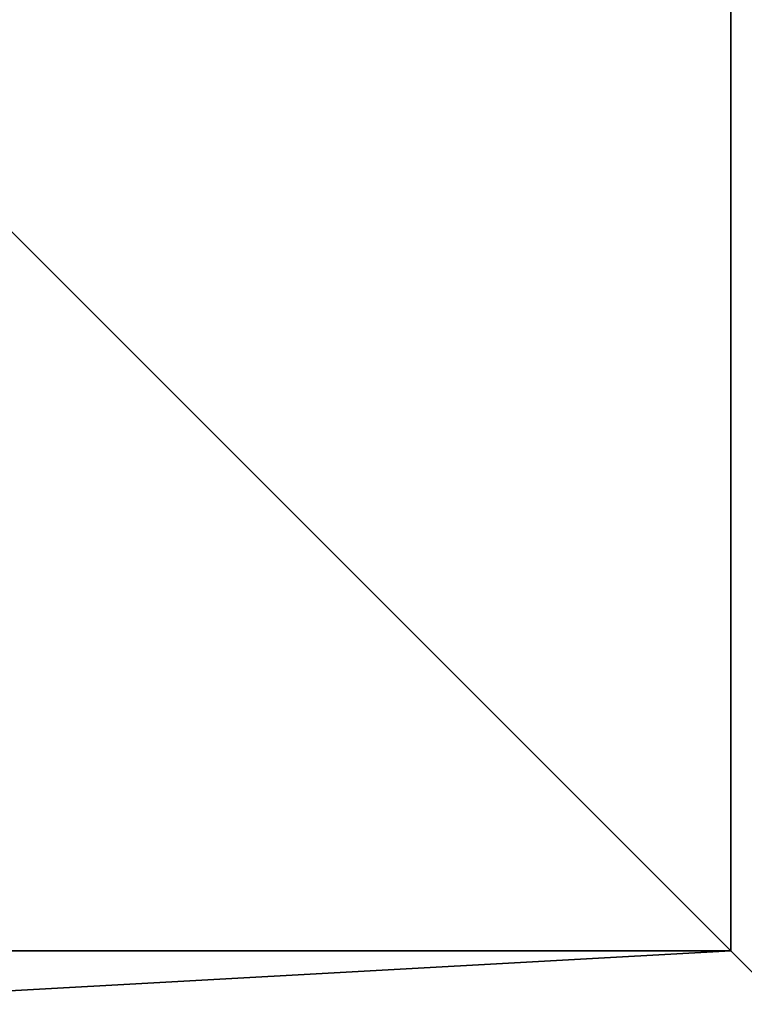
# Model space of a CAD drawing. Units: millimetres. Extents: x -1151 to 5669, y -2342 to 7408.
# Drawn here: x 3413 to 3520, y 6582 to 6727 of the extents above; entities that cross this region are included whole.
import ezdxf

# ---------------------------------------------------------------- set-up
doc = ezdxf.new("R2010")
doc.units = ezdxf.units.MM
doc.layers.get('0').update_dxf_attribs({"true_color": 0xff5454})

# ---------------------------------------------------------------- blocks, each defined once
blk = doc.blocks.new('Group#21')
at = {"color": 250, "true_color": 0x3a3a3a}
mesh = blk.add_polyface(dxfattribs=at)
corners = [(800, 0, 15), (0, 800, 15), (0, 0, 15), (800, 800, 15)]
mesh.append_faces([[corners[k] for k in face] for face in [(0, 1, 2), (1, 0, 3)]], dxfattribs={"vtx0": -1, "color": 250})
mesh = blk.add_polyface(dxfattribs=at)
corners = [(800, 800), (0, 0), (0, 800), (800, 0)]
mesh.append_faces([[corners[k] for k in face] for face in [(0, 1, 2), (1, 0, 3)]], dxfattribs={"vtx0": -1, "color": 250})
blk = doc.blocks.new('Group#20')
at = {"color": 8, "true_color": 0x64777b}
for p, q in [((42, 758), (758, 758)), ((42, 758, 42), (758, 758, 42)), ((758, 758), (758, 42)), ((758, 758, 42), (758, 42, 42)), ((758, 758, 42), (758, 758))]:
    blk.add_line(p, q, dxfattribs=at)
mesh = blk.add_polyface(dxfattribs=at)
corners = [(0, 800), (42, 758), (0, 0), (800, 800), (758, 758), (758, 42), (42, 42), (800, 0)]
mesh.append_faces([[corners[k] for k in face] for face in [(0, 1, 2), (1, 3, 4), (4, 3, 5), (2, 6, 7), (6, 2, 1), (7, 5, 3)]], dxfattribs={"vtx0": -1, "vtx1": -1, "color": 8})
mesh.append_faces([[corners[k] for k in face] for face in [(1, 0, 3), (7, 6, 5)]], dxfattribs={"vtx0": -1, "vtx2": -1, "color": 8})
mesh = blk.add_polyface(dxfattribs=at)
corners = [(0, 0, 42), (42, 42, 42), (0, 800, 42), (800, 0, 42), (758, 42, 42), (758, 758, 42), (42, 758, 42), (800, 800, 42)]
mesh.append_faces([[corners[k] for k in face] for face in [(0, 1, 2), (1, 3, 4), (4, 3, 5), (2, 6, 7), (6, 2, 1), (7, 5, 3)]], dxfattribs={"vtx0": -1, "vtx1": -1, "color": 8})
mesh.append_faces([[corners[k] for k in face] for face in [(1, 0, 3), (7, 6, 5)]], dxfattribs={"vtx0": -1, "vtx2": -1, "color": 8})
mesh = blk.add_polyface(dxfattribs=at)
corners = [(758, 758, 42), (42, 758), (758, 758), (42, 758, 42)]
mesh.append_faces([[corners[k] for k in face] for face in [(0, 1, 2), (1, 0, 3)]], dxfattribs={"vtx0": -1, "color": 8})
mesh = blk.add_polyface(dxfattribs=at)
corners = [(758, 758, 42), (758, 42), (758, 42, 42), (758, 758)]
mesh.append_faces([[corners[k] for k in face] for face in [(0, 1, 2), (1, 0, 3)]], dxfattribs={"vtx0": -1, "color": 8})
blk = doc.blocks.new('Group#19')
blk.add_blockref('Group#20', (0, 0, -42))
blk = doc.blocks.new('Component#3')
for name in ['Group#21', 'Group#19']:
    blk.add_blockref(name, (0, 0, 42))

msp = doc.modelspace()

# ---------------------------------------------------------------- block references
at = {"rotation": 269.9999999999999}
msp.add_blockref('Component#3', (2760.18, 7347.97, 1148.9), dxfattribs=at)

doc.saveas('drawing.dxf')
